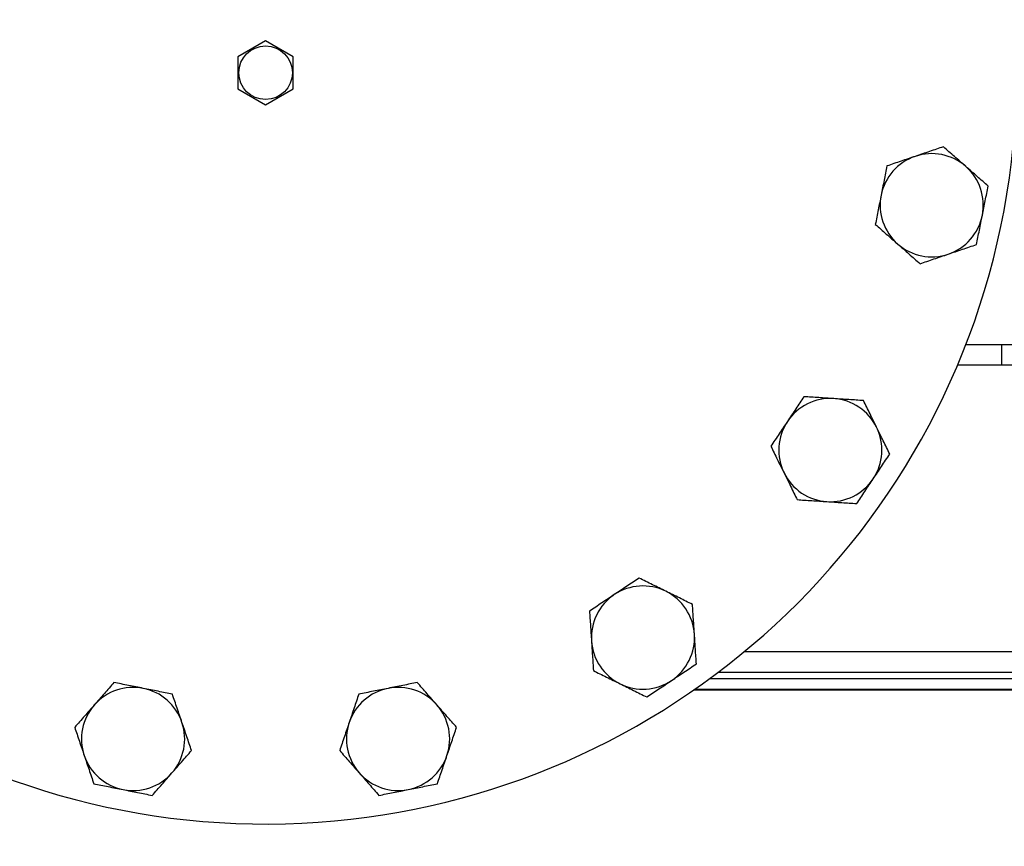
# Model space of a CAD drawing. Extents: x 0.5 to 33.5, y 0.5 to 21.5.
# Drawn here: x 15.4 to 16.4, y 17.4 to 18.2 of the extents above; entities that cross this region are included whole.
import ezdxf

# ---------------------------------------------------------------- set-up
doc = ezdxf.new("R2010")
doc.units = 0
doc.header["$MEASUREMENT"] = 0
doc.linetypes.add('SLD-SOLID', pattern=[0])
doc.layers.get('0').update_dxf_attribs({"linetype": 'CONTINUOUS'})
doc.dimstyles.new('SLDDIMSTYLE3', dxfattribs={"dimtxt": 0.18, "dimasz": 0.18, "dimexe": 0, "dimexo": 0.0625, "dimgap": 0, "dimtad": 0, "dimtih": 1, "dimtoh": 1, "dimdec": 0, "dimrnd": 1e-09, "dimzin": 0, "dimtxsty": 'STANDARD', "dimsah": 1, "dimcen": 0.09, "dimazin": 3, "dimtfac": 0.18, "dimtdec": 0, "dimtofl": 0, "dimtmove": 0, "dimatfit": 3, "dimtolj": 1, "dimtzin": 0})

msp = doc.modelspace()

# ---------------------------------------------------------------- linework, layer by layer
at = {"color": 7, "linetype": 'CONTINUOUS'}
for p, q in [((15.6552, 18.22235), (15.62813, 18.20672)), ((15.68226, 18.20672), (15.6552, 18.22235)), ((15.62813, 18.20672), (15.62813, 18.17547)), ((15.68226, 18.17547), (15.68226, 18.20672)), ((15.62813, 18.17547), (15.6552, 18.15984)), ((15.6552, 18.15984), (15.68226, 18.17547)), ((16.41799, 17.92515), (16.33973, 17.92515)), ((16.37493, 17.90546), (16.37493, 17.92515)), ((16.33175, 17.90546), (16.41799, 17.90546)), ((18.26962, 17.62495), (16.12294, 17.62495)), ((18.26962, 17.59878), (16.08934, 17.59878)), ((16.09804, 17.60526), (18.26962, 17.60526)), ((18.27577, 17.58756), (16.0736, 17.58756)), ((18.27577, 17.58824), (16.07457, 17.58824))]:
    msp.add_line(p, q, dxfattribs=at)
msp.add_circle((15.6552, 18.19109), 0.02621, dxfattribs=at)
for centre, radius, start, end in [((15.6552, 18.19109), 0.73438, 113.13458, 64.8499), ((16.30644, 18.06155), 0.05044, 108.75, 168.75), ((16.30644, 18.06155), 0.05044, 48.75, 108.75), ((16.30644, 18.06155), 0.05044, 348.75, 48.75), ((16.30644, 18.06155), 0.05044, 168.75, 228.75), ((16.30644, 18.06155), 0.05044, 288.75, 348.75), ((16.30644, 18.06155), 0.05044, 228.75, 288.75), ((16.20729, 17.8222), 0.05044, 86.25, 146.25), ((16.20729, 17.8222), 0.05044, 26.25, 86.25), ((16.20729, 17.8222), 0.05044, 146.25, 206.25), ((16.20729, 17.8222), 0.05044, 326.25, 26.25), ((16.20729, 17.8222), 0.05044, 206.25, 266.25), ((16.20729, 17.8222), 0.05044, 266.25, 326.25), ((16.0241, 17.639), 0.05044, 63.75, 123.75), ((16.0241, 17.639), 0.05044, 3.75, 63.75), ((16.0241, 17.639), 0.05044, 123.75, 183.75), ((16.0241, 17.639), 0.05044, 183.75, 243.75), ((16.0241, 17.639), 0.05044, 303.75, 3.75), ((16.0241, 17.639), 0.05044, 243.75, 303.75), ((15.52566, 17.53985), 0.05044, 78.75, 138.75), ((15.52566, 17.53985), 0.05044, 18.75, 78.75), ((15.78474, 17.53985), 0.05044, 101.25, 161.25), ((15.78474, 17.53985), 0.05044, 41.25, 101.25), ((15.52566, 17.53985), 0.05044, 138.75, 198.75), ((15.78474, 17.53985), 0.05044, 341.25, 41.25), ((15.52566, 17.53985), 0.05044, 318.75, 18.75), ((15.78474, 17.53985), 0.05044, 161.25, 221.25), ((15.52566, 17.53985), 0.05044, 198.75, 258.75), ((15.78474, 17.53985), 0.05044, 281.25, 341.25), ((15.52566, 17.53985), 0.05044, 258.75, 318.75), ((15.78474, 17.53985), 0.05044, 221.25, 281.25)]:
    msp.add_arc(centre, radius, start, end, dxfattribs=at)
for points, knots in [([(16.3178, 18.11868), (16.31332, 18.11716), (16.30428, 18.11409), (16.29494, 18.11092), (16.29023, 18.10932)], [0, 0, 0, 0, 0.4954567, 1, 1, 1, 1]), ([(16.3397, 18.09948), (16.33603, 18.1027), (16.32861, 18.1092), (16.32143, 18.1155), (16.3178, 18.11868)], [0, 0, 0, 0, 0.494512, 1, 1, 1, 1]), ([(16.29023, 18.10932), (16.2856, 18.10775), (16.27626, 18.10458), (16.26722, 18.10151), (16.26265, 18.09996)], [0, 0, 0, 0, 0.494513, 1, 1, 1, 1]), ([(16.26265, 18.09996), (16.26173, 18.09532), (16.25986, 18.08596), (16.25794, 18.07628), (16.25697, 18.0714)], [0, 0, 0, 0, 0.495458, 1, 1, 1, 1]), ([(16.3616, 18.08028), (16.35804, 18.0834), (16.35086, 18.08969), (16.34344, 18.0962), (16.3397, 18.09948)], [0, 0, 0, 0, 0.495456, 1, 1, 1, 1]), ([(16.35591, 18.05171), (16.35687, 18.0565), (16.35879, 18.06618), (16.36065, 18.07554), (16.3616, 18.08028)], [0, 0, 0, 0, 0.494511, 1, 1, 1, 1]), ([(16.25697, 18.0714), (16.25601, 18.06661), (16.25409, 18.05693), (16.25223, 18.04757), (16.25128, 18.04283)], [0, 0, 0, 0, 0.494511, 1, 1, 1, 1]), ([(16.35023, 18.02315), (16.35115, 18.02779), (16.35302, 18.03715), (16.35494, 18.04683), (16.35591, 18.05171)], [0, 0, 0, 0, 0.495458, 1, 1, 1, 1]), ([(16.25128, 18.04283), (16.25484, 18.03971), (16.26202, 18.03342), (16.26944, 18.02691), (16.27318, 18.02363)], [0, 0, 0, 0, 0.495458, 1, 1, 1, 1]), ([(16.27318, 18.02363), (16.27685, 18.02041), (16.28427, 18.01391), (16.29145, 18.00761), (16.29508, 18.00443)], [0, 0, 0, 0, 0.494509, 1, 1, 1, 1]), ([(16.32265, 18.01379), (16.32728, 18.01536), (16.33662, 18.01853), (16.34566, 18.0216), (16.35023, 18.02315)], [0, 0, 0, 0, 0.494508, 1, 1, 1, 1]), ([(16.29508, 18.00443), (16.29956, 18.00595), (16.30859, 18.00902), (16.31794, 18.01219), (16.32265, 18.01379)], [0, 0, 0, 0, 0.4954566, 1, 1, 1, 1]), ([(16.18153, 17.87444), (16.1789, 17.8705), (16.1736, 17.86257), (16.16812, 17.85436), (16.16535, 17.85022)], [0, 0, 0, 0, 0.495459, 1, 1, 1, 1]), ([(16.21059, 17.87253), (16.20572, 17.87285), (16.19588, 17.87349), (16.18635, 17.87412), (16.18153, 17.87444)], [0, 0, 0, 0, 0.494513, 1, 1, 1, 1]), ([(16.23965, 17.87063), (16.23493, 17.87093), (16.22541, 17.87156), (16.21556, 17.8722), (16.21059, 17.87253)], [0, 0, 0, 0, 0.495456, 1, 1, 1, 1]), ([(16.25253, 17.84451), (16.25038, 17.84888), (16.24601, 17.85773), (16.24179, 17.8663), (16.23965, 17.87063)], [0, 0, 0, 0, 0.494509, 1, 1, 1, 1]), ([(16.16535, 17.85022), (16.16264, 17.84616), (16.15716, 17.83796), (16.15185, 17.83002), (16.14917, 17.826)], [0, 0, 0, 0, 0.494511, 1, 1, 1, 1]), ([(16.26542, 17.81839), (16.26332, 17.82263), (16.2591, 17.83119), (16.25474, 17.84004), (16.25253, 17.84451)], [0, 0, 0, 0, 0.4954558, 1, 1, 1, 1]), ([(16.14917, 17.826), (16.15126, 17.82176), (16.15549, 17.8132), (16.15985, 17.80435), (16.16205, 17.79989)], [0, 0, 0, 0, 0.495458, 1, 1, 1, 1]), ([(16.24924, 17.79417), (16.25195, 17.79823), (16.25743, 17.80643), (16.26273, 17.81437), (16.26542, 17.81839)], [0, 0, 0, 0, 0.49451, 1, 1, 1, 1]), ([(16.16205, 17.79989), (16.16421, 17.79551), (16.16858, 17.78666), (16.1728, 17.77809), (16.17493, 17.77377)], [0, 0, 0, 0, 0.494512, 1, 1, 1, 1]), ([(16.23306, 17.76996), (16.23568, 17.77389), (16.24099, 17.78183), (16.24647, 17.79003), (16.24924, 17.79417)], [0, 0, 0, 0, 0.495457, 1, 1, 1, 1]), ([(16.17493, 17.77377), (16.17965, 17.77346), (16.18918, 17.77283), (16.19903, 17.77219), (16.20399, 17.77186)], [0, 0, 0, 0, 0.4954584, 1, 1, 1, 1]), ([(16.20399, 17.77186), (16.20886, 17.77154), (16.21871, 17.7709), (16.22824, 17.77027), (16.23306, 17.76996)], [0, 0, 0, 0, 0.494508, 1, 1, 1, 1]), ([(16.02029, 17.69712), (16.01635, 17.69449), (16.00842, 17.68919), (16.00021, 17.68371), (15.99607, 17.68094)], [0, 0, 0, 0, 0.495455, 1, 1, 1, 1]), ([(16.04641, 17.68424), (16.04203, 17.6864), (16.03318, 17.69076), (16.02462, 17.69499), (16.02029, 17.69712)], [0, 0, 0, 0, 0.494511, 1, 1, 1, 1]), ([(16.07253, 17.67136), (16.06828, 17.67345), (16.05972, 17.67767), (16.05087, 17.68204), (16.04641, 17.68424)], [0, 0, 0, 0, 0.495456, 1, 1, 1, 1]), ([(15.99607, 17.68094), (15.99201, 17.67823), (15.98381, 17.67275), (15.97587, 17.66744), (15.97186, 17.66476)], [0, 0, 0, 0, 0.49451, 1, 1, 1, 1]), ([(15.97186, 17.66476), (15.97217, 17.66004), (15.97279, 17.65051), (15.97344, 17.64067), (15.97376, 17.6357)], [0, 0, 0, 0, 0.495457, 1, 1, 1, 1]), ([(16.07443, 17.6423), (16.07411, 17.64717), (16.07347, 17.65701), (16.07284, 17.66654), (16.07253, 17.67136)], [0, 0, 0, 0, 0.494511, 1, 1, 1, 1]), ([(15.97376, 17.6357), (15.97408, 17.63083), (15.97473, 17.62098), (15.97535, 17.61145), (15.97567, 17.60664)], [0, 0, 0, 0, 0.49451, 1, 1, 1, 1]), ([(16.07634, 17.61324), (16.07603, 17.61796), (16.0754, 17.62748), (16.07476, 17.63733), (16.07443, 17.6423)], [0, 0, 0, 0, 0.495457, 1, 1, 1, 1]), ([(15.97567, 17.60664), (15.97991, 17.60455), (15.98847, 17.60032), (15.99732, 17.59596), (16.00179, 17.59376)], [0, 0, 0, 0, 0.4954564, 1, 1, 1, 1]), ([(16.05212, 17.59706), (16.05618, 17.59977), (16.06438, 17.60525), (16.07232, 17.61055), (16.07634, 17.61324)], [0, 0, 0, 0, 0.494513, 1, 1, 1, 1]), ([(16.02791, 17.58088), (16.03184, 17.5835), (16.03978, 17.58881), (16.04798, 17.59429), (16.05212, 17.59706)], [0, 0, 0, 0, 0.495459, 1, 1, 1, 1]), ([(15.50693, 17.59501), (15.50382, 17.59145), (15.49752, 17.58427), (15.49102, 17.57685), (15.48773, 17.57311)], [0, 0, 0, 0, 0.495458, 1, 1, 1, 1]), ([(15.5355, 17.58933), (15.53071, 17.59028), (15.52103, 17.5922), (15.51167, 17.59407), (15.50693, 17.59501)], [0, 0, 0, 0, 0.49451, 1, 1, 1, 1]), ([(15.56406, 17.58364), (15.55942, 17.58457), (15.55006, 17.58643), (15.54038, 17.58835), (15.5355, 17.58933)], [0, 0, 0, 0, 0.495455, 1, 1, 1, 1]), ([(15.7749, 17.58933), (15.77011, 17.58837), (15.76043, 17.58645), (15.75107, 17.58459), (15.74633, 17.58364)], [0, 0, 0, 0, 0.49451, 1, 1, 1, 1]), ([(15.80346, 17.59501), (15.79882, 17.59408), (15.78946, 17.59222), (15.77978, 17.5903), (15.7749, 17.58933)], [0, 0, 0, 0, 0.495455, 1, 1, 1, 1]), ([(15.82266, 17.57311), (15.81945, 17.57678), (15.81294, 17.5842), (15.80664, 17.59138), (15.80346, 17.59501)], [0, 0, 0, 0, 0.49451, 1, 1, 1, 1]), ([(16.00179, 17.59376), (16.00616, 17.5916), (16.01501, 17.58723), (16.02358, 17.58301), (16.02791, 17.58088)], [0, 0, 0, 0, 0.494513, 1, 1, 1, 1]), ([(15.57342, 17.55607), (15.57185, 17.56069), (15.56868, 17.57003), (15.56561, 17.57907), (15.56406, 17.58364)], [0, 0, 0, 0, 0.494509, 1, 1, 1, 1]), ([(15.74633, 17.58364), (15.74481, 17.57917), (15.74174, 17.57013), (15.73857, 17.56078), (15.73697, 17.55607)], [0, 0, 0, 0, 0.495458, 1, 1, 1, 1]), ([(15.48773, 17.57311), (15.48451, 17.56944), (15.47801, 17.56202), (15.47171, 17.55484), (15.46853, 17.55122)], [0, 0, 0, 0, 0.4945114, 1, 1, 1, 1]), ([(15.84186, 17.55122), (15.83875, 17.55477), (15.83245, 17.56195), (15.82595, 17.56937), (15.82266, 17.57311)], [0, 0, 0, 0, 0.495459, 1, 1, 1, 1]), ([(15.46853, 17.55122), (15.47005, 17.54674), (15.47312, 17.5377), (15.47629, 17.52835), (15.47789, 17.52364)], [0, 0, 0, 0, 0.495457, 1, 1, 1, 1]), ([(15.58278, 17.52849), (15.58126, 17.53297), (15.5782, 17.54201), (15.57502, 17.55135), (15.57342, 17.55607)], [0, 0, 0, 0, 0.495457, 1, 1, 1, 1]), ([(15.73697, 17.55607), (15.7354, 17.55145), (15.73223, 17.5421), (15.72916, 17.53306), (15.72761, 17.52849)], [0, 0, 0, 0, 0.494511, 1, 1, 1, 1]), ([(15.8325, 17.52364), (15.83407, 17.52826), (15.83724, 17.5376), (15.84031, 17.54665), (15.84186, 17.55122)], [0, 0, 0, 0, 0.494511, 1, 1, 1, 1]), ([(15.47789, 17.52364), (15.47946, 17.51902), (15.48263, 17.50967), (15.4857, 17.50063), (15.48725, 17.49606)], [0, 0, 0, 0, 0.494509, 1, 1, 1, 1]), ([(15.56358, 17.50659), (15.5668, 17.51026), (15.57331, 17.51768), (15.5796, 17.52486), (15.58278, 17.52849)], [0, 0, 0, 0, 0.49451, 1, 1, 1, 1]), ([(15.72761, 17.52849), (15.73073, 17.52493), (15.73702, 17.51776), (15.74353, 17.51034), (15.74681, 17.50659)], [0, 0, 0, 0, 0.495456, 1, 1, 1, 1]), ([(15.82314, 17.49606), (15.82466, 17.50054), (15.82773, 17.50958), (15.8309, 17.51892), (15.8325, 17.52364)], [0, 0, 0, 0, 0.495458, 1, 1, 1, 1]), ([(15.54438, 17.4847), (15.5475, 17.48825), (15.55379, 17.49543), (15.5603, 17.50285), (15.56358, 17.50659)], [0, 0, 0, 0, 0.495459, 1, 1, 1, 1]), ([(15.74681, 17.50659), (15.75003, 17.50292), (15.75654, 17.4955), (15.76283, 17.48833), (15.76601, 17.4847)], [0, 0, 0, 0, 0.4945114, 1, 1, 1, 1]), ([(15.48725, 17.49606), (15.49189, 17.49514), (15.50125, 17.49328), (15.51093, 17.49135), (15.51582, 17.49038)], [0, 0, 0, 0, 0.495455, 1, 1, 1, 1]), ([(15.79458, 17.49038), (15.79936, 17.49133), (15.80904, 17.49326), (15.81841, 17.49512), (15.82314, 17.49606)], [0, 0, 0, 0, 0.49451, 1, 1, 1, 1]), ([(15.51582, 17.49038), (15.5206, 17.48943), (15.53028, 17.4875), (15.53965, 17.48564), (15.54438, 17.4847)], [0, 0, 0, 0, 0.49451, 1, 1, 1, 1]), ([(15.76601, 17.4847), (15.77065, 17.48562), (15.78002, 17.48748), (15.7897, 17.48941), (15.79458, 17.49038)], [0, 0, 0, 0, 0.495455, 1, 1, 1, 1])]:
    msp.add_open_spline(points, degree=3, knots=knots, dxfattribs=at)

# ---------------------------------------------------------------- leaders
at = {"color": 7, "linetype": 'SLD-SOLID'}
msp.add_leader([(17.15102, 17.86165), (16.01215, 14.91038), (15.76215, 14.91038)], dimstyle='SLDDIMSTYLE3', dxfattribs=at)

doc.saveas('drawing.dxf')
